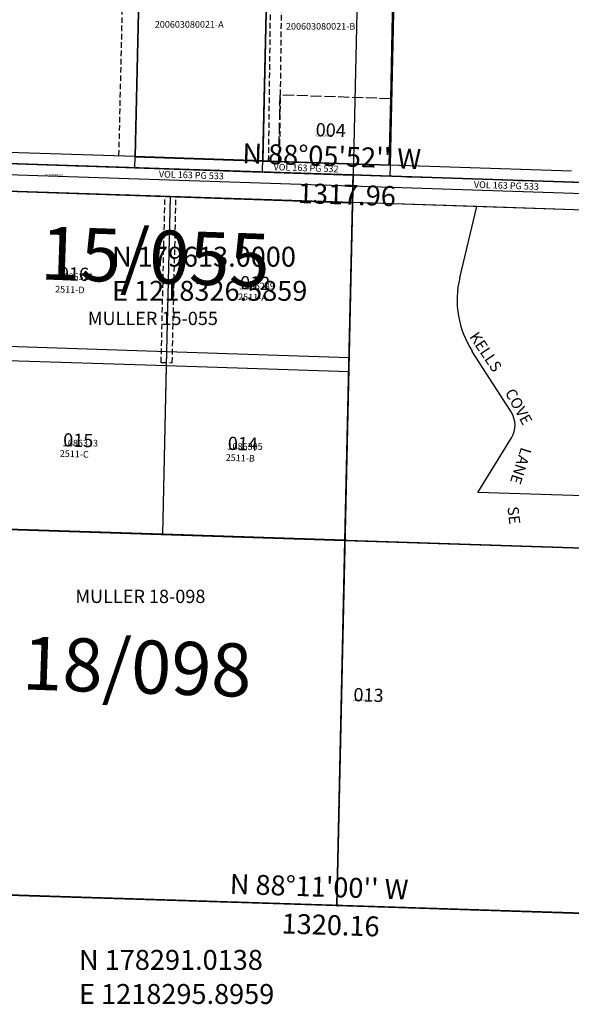
# Model space of a CAD drawing. Extents: x 1216935 to 1222886, y 177958 to 183663.
# Drawn here: x 1218382 to 1219380, y 178091 to 179872 of the extents above; entities that cross this region are included whole.
import ezdxf

# ---------------------------------------------------------------- set-up
doc = ezdxf.new("R2010")
doc.units = 0
doc.header["$LTSCALE"] = 50
doc.header["$MEASUREMENT"] = 0
for name, pattern in [('CENTER', [2, 1.25, -0.25, 0.25, -0.25]), ('EASEMENT', [0.3, 0.2, -0.1]), ('PLAT-LINE', [0.5, 0.4, -0.1])]:
    doc.linetypes.add(name, pattern=pattern)
doc.layers.get('0').update_dxf_attribs({"color": 6, "linetype": 'CONTINUOUS'})
for name, color, linetype in [('EASEMENT', 15, 'EASEMENT'), ('MY-SUB', 4, 'CONTINUOUS'), ('NOTATION', 3, 'CONTINUOUS'), ('PARCEL-ID', 7, 'CONTINUOUS'), ('PLAT-LINE', 4, 'PLAT-LINE'), ('PROC-NO', 4, 'CONTINUOUS'), ('PROC-OLD', 30, 'CONTINUOUS'), ('ROW', 3, 'CONTINUOUS'), ('ROW-CL', 11, 'CENTER'), ('ROW-TEXT', 7, 'CONTINUOUS'), ('SHORT-PLAT', 9, 'CONTINUOUS'), ('SUB', 4, 'CONTINUOUS'), ('SUB-TEXT', 7, 'CONTINUOUS'), ('SURVEY', 7, 'CONTINUOUS'), ('SURVEY-VOL-PG', 7, 'CONTINUOUS'), ('TAX-LOT', 2, 'CONTINUOUS'), ('TIC', 7, 'CONTINUOUS')]:
    doc.layers.add(name, color=color, linetype=linetype)
doc.styles.add('L0', font='simplex', dxfattribs={"oblique": 15})

# ---------------------------------------------------------------- blocks, each defined once
blk = doc.blocks.new('TIC')
for p, q in [((2.5, 0), (-2.5, 0)), ((0, 2.5), (0, -2.5))]:
    blk.add_line(p, q)

msp = doc.modelspace()

# ---------------------------------------------------------------- linework, layer by layer
at = {"layer": 'EASEMENT'}
for p, q in [((1218576.5, 180296), (1218560.9, 179625.2)), ((1218832.4, 179616.2), (1218836.9, 179991.8)), ((1218852.4, 179615.5), (1218857, 179998.8)), ((1218637.9, 179252), (1218644.8, 179552.4)), ((1218657.9, 179251.4), (1218664.8, 179551.7)), ((1218637.9, 179252), (1218657.9, 179251.4))]:
    msp.add_line(p, q, dxfattribs=at)
at = {"layer": 'MY-SUB', "color": 12}
for p, q in [((1219014.8, 180912.2), (1218985.2, 179591.1)), ((1218985.2, 179591.1), (1218955.6, 178270.1)), ((1218311.2, 178952), (1219629.6, 178909.2))]:
    msp.add_line(p, q, dxfattribs=at)
at = {"layer": 'PLAT-LINE', "color": 12}
for p in [(1218850.7, 179615.6), (1219053.2, 179728.9)]:
    msp.add_line(p, (1218853.3, 179735.6), dxfattribs=at)
at = {"layer": 'ROW'}
for p, q in [((1218590.9, 179624.2), (1218327.1, 179633)), ((1218821.8, 179616.6), (1218590.9, 179624.2)), ((1218850.7, 179615.6), (1218821.8, 179616.6)), ((1219051.1, 179608.9), (1218850.7, 179615.6)), ((1219380.4, 179598), (1219050.6, 179609)), ((1218654.8, 179552.1), (1218325.4, 179563)), ((1218984.1, 179541.1), (1218654.8, 179552.1)), ((1219642.7, 179519.3), (1218984.1, 179541.1))]:
    msp.add_line(p, q, dxfattribs=at)
at = {"layer": 'ROW-CL'}
msp.add_line((1217009.4, 179656.7), (1219643.8, 179569.3), dxfattribs=at)
at = {"layer": 'ROW-TEXT'}
for p, q in [((1218326.6, 179613), (1219643.8, 179569.3)), ((1218326.1, 179593), (1219643.4, 179549.3)), ((1218984.8, 179571.1), (1218985.2, 179591.1))]:
    msp.add_line(p, q, dxfattribs=at)
at = {"layer": 'SUB', "color": 12}
msp.add_line((1219643.8, 179569.3), (1218326.6, 179613), dxfattribs=at)
at = {"layer": 'SUB'}
msp.add_line((1219615.4, 178249.2), (1218295.9, 178291), dxfattribs=at)
at = {"layer": 'SUB-TEXT'}
for points in [[(1218326.6, 179613, 0, 9, 0), (1218351.2, 179586.7, 0, 0, 0), (1218502, 179425.2, 0, 0, 0), (1218538, 179425.2, 0, 0, 0)], [(1218295.9, 178291, 0, 9, 0), (1218322.1, 178266.3, 0, 0, 0), (1218442.2, 178153.3, 0, 0, 0), (1218478.2, 178153.3, 0, 0, 0)]]:
    msp.add_lwpolyline(points, format="xyseb", dxfattribs=at)
at = {"layer": 'SURVEY', "color": 1}
for p, q in [((1218591, 179623.9), (1218605.9, 180264.9)), ((1218821.4, 179596.2), (1218836.7, 180257)), ((1219052.7, 179608.5), (1219067.6, 180249.2)), ((1218326.7, 179612.7), (1218985.1, 179590.8)), ((1218590.5, 179603.9), (1218591, 179623.9)), ((1218591, 179623.9), (1218821.8, 179616.2)), ((1218821.8, 179616.2), (1219052.7, 179608.5)), ((1219052.3, 179588.5), (1219052.7, 179608.5)), ((1218590.5, 179603.9), (1218821.4, 179596.2)), ((1219052.3, 179588.5), (1218821.4, 179596.2)), ((1218984, 179540.8), (1218985.1, 179590.8)), ((1219643.6, 179568.9), (1218985.1, 179590.8)), ((1218325.5, 179562.7), (1218984, 179540.8)), ((1218647.8, 179246.3), (1218654.8, 179551.7)), ((1218970.3, 178930.1), (1218984, 179540.8)), ((1218318.4, 179257.1), (1218647.8, 179246.3)), ((1218640.8, 178940.8), (1218647.8, 179246.3)), ((1218647.8, 179246.3), (1218977.2, 179235.4)), ((1218311.3, 178951.5), (1218970.3, 178930.1)), ((1218955.5, 178269.4), (1218970.3, 178930.1)), ((1218970.3, 178930.1), (1219629.4, 178908.6)), ((1218295.9, 178290.4), (1218955.5, 178269.4)), ((1218955.5, 178269.4), (1219615.1, 178248.4))]:
    msp.add_line(p, q, dxfattribs=at)
at = {"layer": 'SURVEY'}
msp.add_line((1218984, 179540.8), (1218985.1, 179590.8), dxfattribs=at)
at = {"layer": 'TAX-LOT', "color": 1}
for p, q in [((1218605.8, 180265), (1218590.9, 179624.2)), ((1219053.2, 179728.9), (1219061.8, 180129.5)), ((1219050.6, 179609), (1219053.2, 179728.9)), ((1218821.8, 179616.6), (1218590.9, 179624.2)), ((1218850.7, 179615.6), (1218821.8, 179616.6)), ((1219051.1, 179608.9), (1218850.7, 179615.6)), ((1219380.4, 179598), (1219050.6, 179609)), ((1218654.8, 179552.1), (1218325.4, 179563)), ((1218648.4, 179271.7), (1218654.8, 179552.1)), ((1218984.1, 179541.1), (1218654.8, 179552.1)), ((1218977.8, 179260.9), (1218984.1, 179541.1)), ((1219208.9, 179533.7), (1218984.1, 179541.1)), ((1219642.7, 179519.3), (1219208.9, 179533.7)), ((1218318.9, 179282.5), (1218648.4, 179271.7)), ((1218640.8, 178941.3), (1218648.4, 179271.7)), ((1218648.4, 179271.7), (1218977.8, 179260.9)), ((1218970.4, 178930.6), (1218977.8, 179260.9)), ((1218640.8, 178941.3), (1218311.2, 178952)), ((1218970.4, 178930.6), (1218640.8, 178941.3))]:
    msp.add_line(p, q, dxfattribs=at)
at = {"layer": 'TAX-LOT'}
for p, q in [((1218833.9, 180137.2), (1218821.8, 179616.6)), ((1218590.9, 179624.2), (1218327.1, 179633)), ((1219178.2, 179405.1), (1219208.9, 179533.7)), ((1219271.2, 179162.8), (1219200.8, 179272)), ((1219211.1, 179016.8), (1219271.7, 179115.7)), ((1219631.6, 179002.8), (1219211.1, 179016.8))]:
    msp.add_line(p, q, dxfattribs=at)
at = {"layer": 'TAX-LOT', "color": 12}
msp.add_line((1218295.9, 178291), (1219615.4, 178249.2), dxfattribs=at)
at = {"layer": 'TAX-LOT'}
for centre, radius, start, end in [((1219345.3, 179365.1), 171.9, 166.5465, 212.7726), ((1219234, 179138.8), 44.2, 328.5101, 32.7726)]:
    msp.add_arc(centre, radius, start, end, dxfattribs=at)

# ---------------------------------------------------------------- block references
at = {"layer": 'TIC'}
for p in [(1218985.2, 179591.1), (1218970.4, 178930.6), (1218955.6, 178270.1)]:
    msp.add_blockref('TIC', p, dxfattribs=at)

# ---------------------------------------------------------------- texts
at = {"color": 4, "style": 'L0', "oblique": 15}
for s, rotation, p in [('KELLS', 303.9897, (1219194.7, 179298.5)), ('COVE', 298.8601, (1219259.3, 179197.6)), ('LANE', 252.113, (1219289.5, 179099.8)), ('SE', 276.7131, (1219264.4, 178990.2))]:
    msp.add_text(s, height=20, rotation=rotation, dxfattribs=at).set_placement(p)
at = {"layer": 'NOTATION', "style": 'L0', "oblique": 15}
msp.add_text('004', height=24, rotation=358.0872, dxfattribs=at).set_placement((1218917.2, 179661.1))
msp.add_text('V151086206200', height=3, dxfattribs=at).set_placement((1218917, 179661))
at = {"layer": 'PARCEL-ID', "style": 'L0', "oblique": 15}
for s, p in [('016', (1218452.4, 179400.9)), ('012', (1218780.3, 179384.5)), ('015', (1218460.2, 179100.1)), ('014', (1218758.1, 179093.8)), ('013', (1218985.5, 178639.3))]:
    msp.add_text(s, height=24, rotation=358.0872, dxfattribs=at).set_placement(p)
at = {"layer": 'PROC-NO', "style": 'L0', "oblique": 15}
for s, p in [('V15ROW0004200', (1218427.3, 179589.8)), ('V151086321200', (1218452, 179401)), ('V151086289200', (1218780, 179384)), ('V151086313200', (1218460, 179100)), ('V151086305200', (1218758, 179094)), ('V151928092200', (1218985.5, 178639.7))]:
    msp.add_text(s, height=3, dxfattribs=at).set_placement(p)
at = {"layer": 'PROC-OLD', "style": 'L0', "oblique": 15}
for s, p in [('1086321', (1218452, 179401)), ('1086289', (1218780, 179384)), ('1086313', (1218460, 179100)), ('1086305', (1218758, 179094))]:
    msp.add_text(s, height=12, dxfattribs=at).set_placement(p)
at = {"layer": 'ROW-TEXT', "style": 'L0', "oblique": 15}
for s, p in [('VOL 163 PG 532', (1218841.1, 179599.7)), ('VOL 163 PG 533', (1218633.6, 179586.8)), ('VOL 163 PG 533', (1219203.7, 179567.9))]:
    msp.add_text(s, height=12, rotation=358.0911, dxfattribs=at).set_placement(p)
at = {"layer": 'SHORT-PLAT', "style": 'L0', "oblique": 15}
for s, p in [('200603080021-A', (1218626.3, 179857.4)), ('200603080021-B', (1218863.7, 179854))]:
    msp.add_text(s, height=12, dxfattribs=at).set_placement(p)
for s, p in [('2511-D', (1218445.8, 179378.7)), ('2511-A', (1218776.9, 179364.8)), ('2511-C', (1218454.2, 179081.4)), ('2511-B', (1218754.5, 179074.1))]:
    msp.add_text(s, height=12, rotation=358.0872, dxfattribs=at).set_placement(p)
at = {"layer": 'SUB-TEXT', "style": 'L0', "oblique": 15}
for s, rotation, p in [("N 88%%D05'52'' W", 358.0977, (1218784.4, 179612.4)), ('1317.96', 358.0977, (1218884.9, 179540.4)), ("N 88%%D11'00'' W", 358.1835, (1218761.6, 178290.8)), ('1320.16', 358.1835, (1218855.4, 178219.2))]:
    msp.add_text(s, height=36, rotation=rotation, dxfattribs=at).set_placement(p)
for s, p in [(' N 179613.0000', (1218538, 179425.2)), (' E 1218326.5859', (1218538, 179363.5)), (' N 178291.0138', (1218478.2, 178153.3)), (' E 1218295.8959', (1218478.2, 178091.6))]:
    msp.add_text(s, height=36, dxfattribs=at).set_placement(p)
at = {"layer": 'SURVEY', "color": 1, "style": 'L0', "oblique": 15}
for s, p in [('MULLER 15-055', (1218505.2, 179319.6)), ('MULLER 18-098', (1218482.6, 178816.8))]:
    msp.add_text(s, height=24, rotation=0.0035, dxfattribs=at).set_placement(p)
at = {"layer": 'SURVEY-VOL-PG', "style": 'L0', "oblique": 15}
for s, p in [('15/055', (1218418.2, 179402.2)), ('18/098', (1218385.4, 178660.6))]:
    msp.add_text(s, height=96, rotation=358.0872, dxfattribs=at).set_placement(p)

doc.saveas('drawing.dxf')
